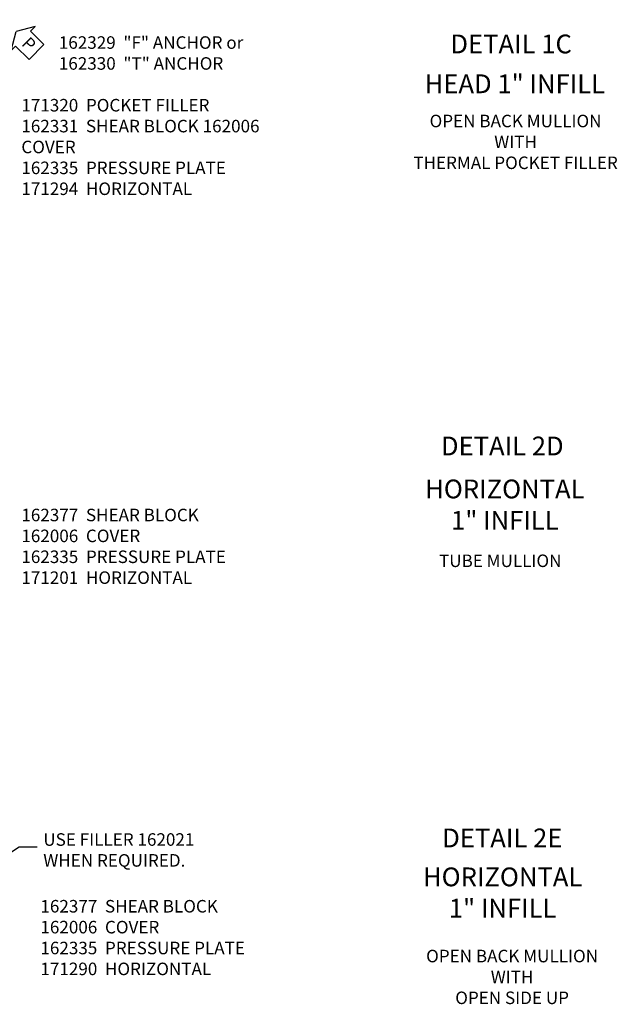
# Model space of a CAD drawing. Extents: x 0 to 136, y 0 to 88.
# Drawn here: x 21 to 33, y 48 to 67 of the extents above; entities that cross this region are included whole.
import ezdxf
from ezdxf import colors
from ezdxf.entities.mleader import LeaderData, LeaderLine
from ezdxf.enums import TextEntityAlignment as Align
from ezdxf.math import Vec2, Vec3

# ---------------------------------------------------------------- set-up
doc = ezdxf.new("R2010")
doc.units = 0
doc.header["$LTSCALE"] = 0.5
doc.header["$MEASUREMENT"] = 0
doc.layers.get('0').update_dxf_attribs({"color": 4, "linetype": 'CONTINUOUS'})
doc.layers.add('TEXT', color=3, linetype='CONTINUOUS')
doc.styles.get("Standard").update_dxf_attribs({"font": 'arial.ttf'})

# ---------------------------------------------------------------- blocks, each defined once
blk = doc.blocks.new('PSEAL2')
at = {"layer": 'TEXT', "color": 7}
for p, q in [((0.196, 0.338), (0, 0)), ((0.196, 0.21), (0.196, 0.338)), ((0.575, 0.21), (0.196, 0.21)), ((0.575, 0.21), (0.575, -0.21)), ((0.196, -0.338), (0, 0)), ((0.196, -0.21), (0.196, -0.338)), ((0.575, -0.21), (0.196, -0.21))]:
    blk.add_line(p, q, dxfattribs=at)
at = {"layer": 'TEXT', "color": 3}
blk.add_text('P', height=0.25, dxfattribs=at).set_placement((0.247, -0.116))

msp = doc.modelspace()

# ---------------------------------------------------------------- block references
at = {"rotation": 315}
msp.add_blockref('PSEAL2', (20.694559, 66.933274), dxfattribs=at)

# ---------------------------------------------------------------- texts
at = {"layer": 'TEXT', "linetype": 'Continuous'}
for s, p in [('DETAIL 1C', (30.574401, 66.500576)), ('HEAD 1" INFILL', (30.648699, 65.705587)), ('DETAIL 2D', (30.397928, 58.479792)), ('DETAIL 2E', (30.397928, 50.660142))]:
    msp.add_text(s, height=0.375, dxfattribs=at).set_placement(p, align=Align.CENTER)
at = {"layer": 'TEXT'}
for s, insert, char_height, width, attachment_point in [('162329  "F" ANCHOR or  162330  "T" ANCHOR', (21.54737, 66.84089), 0.25, 3.8388472, 1), ('171320  POCKET FILLER 162331  SHEAR BLOCK 162006  COVER \\P162335  PRESSURE PLATE 171294  HORIZONTAL', (20.799664, 65.590961), 0.25, 4.77049309, 1), ('OPEN BACK MULLION\\PWITH\\PTHERMAL POCKET FILLER', (30.6626, 65.275804), 0.25, 9.18525432, 2), ('HORIZONTAL\\P1" INFILL', (30.448913, 57.997326), 0.375, 7.34375, 2), ('162377  SHEAR BLOCK 162006  COVER \\P162335  PRESSURE PLATE 171201  HORIZONTAL', (20.799664, 57.415651), 0.25, 4.70001563, 1), ('TUBE MULLION', (30.35673, 56.502194), 0.25, 5.15625, 2), ('USE FILLER 162021 WHEN REQUIRED.', (21.237977, 50.941443), 0.25, 3.26159618, 1), ('HORIZONTAL\\P1" INFILL', (30.404714, 50.25826), 0.375, 7.34375, 2), ('162377  SHEAR BLOCK 162006  COVER \\P162335  PRESSURE PLATE 171290  HORIZONTAL', (21.179917, 49.610248), 0.25, 4.60670598, 1), ('OPEN BACK MULLION\\PWITH\\POPEN SIDE UP', (30.593765, 48.616648), 0.25, 5.15625, 2)]:
    msp.add_mtext(s, dxfattribs=dict(at, insert=insert, char_height=char_height, width=width, attachment_point=attachment_point))

# ---------------------------------------------------------------- leaders
ml = msp.add_multileader_mtext('Standard', dxfattribs=at)
ml.set_content('', color=256)
ml.set_leader_properties()
ml.build(insert=Vec2(0, 0))
ml.multileader.update_dxf_attribs({"text_right_attachment_type": 6, "dogleg_length": 0.36, "arrow_head_size": 0.18})
ctx = ml.context
ctx.base_point, ctx.char_height, ctx.arrow_head_size, ctx.landing_gap_size, ctx.plane_origin = Vec3(21.117078, 50.669831), 0.18, 0.18, 0.09, Vec3(19.777473, 50.035881)
ctx.right_attachment = 6
notes = []
notes.append((ctx, [(0, (1, 1, 0), (20.757078, 50.669831), (1, 0), 0.36, [(0, [(19.777473, 50.035881)], 0, [])])]))
ctx.mtext.insert, ctx.mtext.flow_direction = Vec3(21.207078, 50.759831), 5
for ctx, leaders in notes:
    for number, flags, end, landing, length, lines in leaders:
        leader = LeaderData()
        leader.index, (leader.has_last_leader_line, leader.has_dogleg_vector, leader.attachment_direction) = number, flags
        leader.last_leader_point, leader.dogleg_vector, leader.dogleg_length = Vec3(end), Vec3(landing), length
        for number, points, colour, breaks in lines:
            line = LeaderLine()
            line.index, line.vertices, line.color, line.breaks = number, Vec3.list(points), colors.encode_raw_color(colour), breaks
            leader.lines.append(line)
        ctx.leaders.append(leader)

doc.saveas('drawing.dxf')
